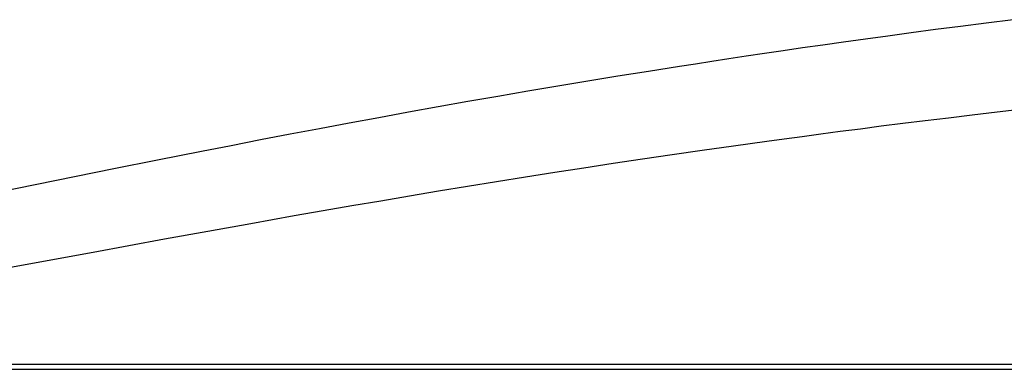
# Model space of a CAD drawing. Units: millimetres. Extents: x -204 to 117, y -37 to 64.
# Drawn here: x -61 to -40, y -22 to -15 of the extents above; entities that cross this region are included whole.
import ezdxf

# ---------------------------------------------------------------- set-up
doc = ezdxf.new("R2010")
doc.units = ezdxf.units.MM
doc.header["$LTSCALE"] = 23.1
doc.layers.add('RACCORDO', color=7, linetype='CONTINUOUS')

msp = doc.modelspace()

# ---------------------------------------------------------------- linework, layer by layer
at = {"layer": 'RACCORDO', "color": 253, "linetype": 'CONTINUOUS'}
for p, q in [((-47.974, -15.705), (-48.612, -15.808)), ((-49.246, -15.911), (-49.878, -16.016)), ((-48.612, -15.808), (-49.246, -15.911)), ((-50.511, -16.123), (-51.142, -16.232)), ((-49.878, -16.016), (-50.511, -16.123)), ((-51.771, -16.342), (-52.397, -16.453)), ((-51.142, -16.232), (-51.771, -16.342)), ((-53.02, -16.565), (-53.643, -16.679)), ((-52.397, -16.453), (-53.02, -16.565)), ((-53.643, -16.679), (-54.265, -16.794)), ((-54.887, -16.911), (-55.509, -17.029)), ((-54.265, -16.794), (-54.887, -16.911)), ((-56.13, -17.148), (-56.75, -17.268)), ((-55.509, -17.029), (-56.13, -17.148)), ((-57.369, -17.389), (-58.295, -17.572)), ((-56.75, -17.268), (-57.369, -17.389)), ((-46.841, -17.37), (-47.476, -17.462)), ((-46.18, -17.277), (-46.841, -17.37)), ((-58.295, -17.572), (-59.217, -17.756)), ((-48.098, -17.553), (-48.713, -17.645)), ((-47.476, -17.462), (-48.098, -17.553)), ((-59.217, -17.756), (-62.583, -18.435)), ((-49.328, -17.739), (-49.943, -17.834)), ((-48.713, -17.645), (-49.328, -17.739)), ((-50.557, -17.931), (-51.169, -18.029)), ((-49.943, -17.834), (-50.557, -17.931)), ((-51.779, -18.128), (-52.387, -18.228)), ((-51.169, -18.029), (-51.779, -18.128)), ((-52.994, -18.329), (-53.601, -18.432)), ((-52.387, -18.228), (-52.994, -18.329)), ((-54.208, -18.536), (-54.815, -18.641)), ((-53.601, -18.432), (-54.208, -18.536)), ((-55.423, -18.747), (-56.332, -18.909)), ((-54.815, -18.641), (-55.423, -18.747)), ((-56.332, -18.909), (-57.241, -19.072)), ((-58.148, -19.237), (-59.652, -19.512)), ((-57.241, -19.072), (-58.148, -19.237)), ((-59.652, -19.512), (-61.467, -19.847)), ((-78.002, -21.867), (78.002, -21.867)), ((-78.008, -21.972), (78.008, -21.972))]:
    msp.add_line(p, q, dxfattribs=at)
for points in [[(-40.302, -14.618), (-40.865, -14.689), (-41.41, -14.758), (-41.936, -14.827), (-42.444, -14.895), (-42.935, -14.961), (-43.409, -15.026), (-43.866, -15.09), (-44.306, -15.152), (-44.73, -15.213), (-45.138, -15.272), (-45.533, -15.33), (-45.913, -15.387), (-46.279, -15.442), (-46.635, -15.496), (-46.981, -15.55), (-47.318, -15.602), (-47.974, -15.705)], [(-40.098, -16.501), (-40.638, -16.563), (-41.16, -16.625), (-41.664, -16.686), (-42.151, -16.745), (-42.622, -16.804), (-43.076, -16.861), (-43.515, -16.918), (-43.938, -16.973), (-44.345, -17.026), (-44.738, -17.079), (-45.117, -17.13), (-45.482, -17.18), (-46.18, -17.277)]]:
    msp.add_lwpolyline(points, dxfattribs=at)

doc.saveas('drawing.dxf')
